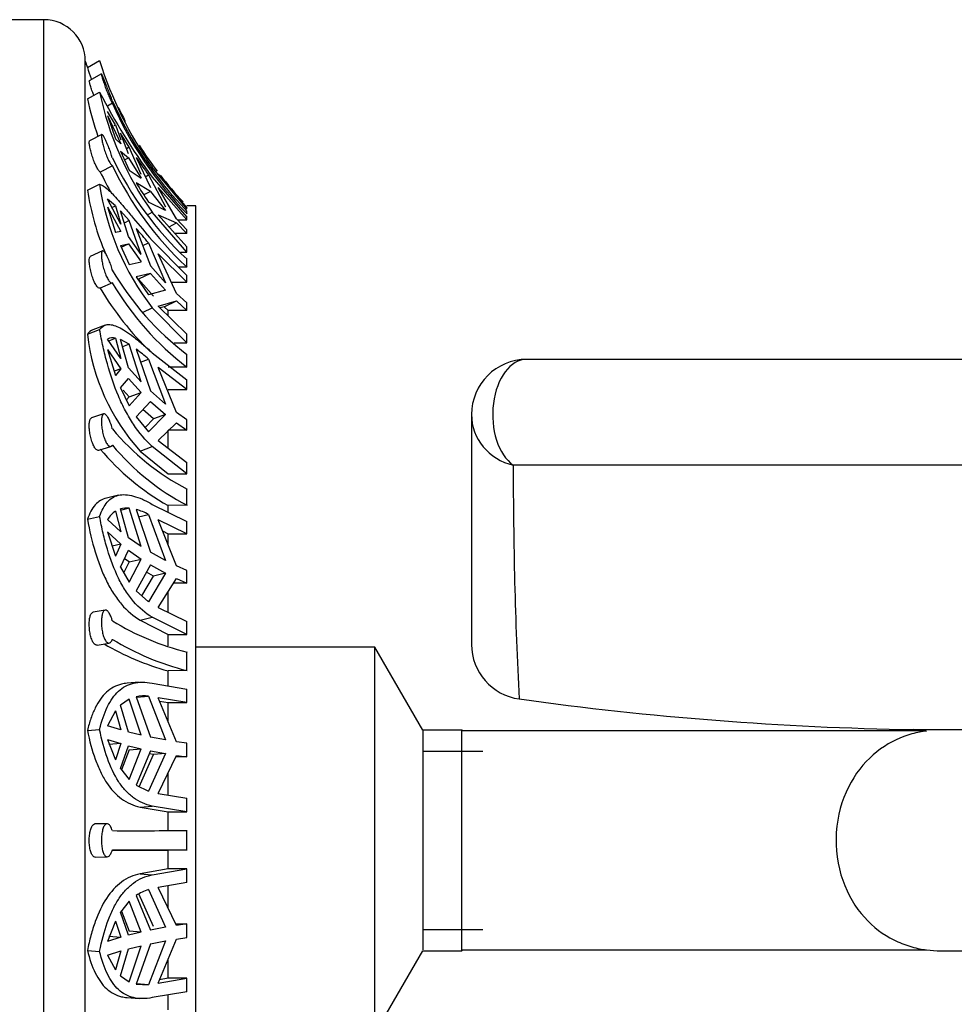
# Model space of a CAD drawing. Units: millimetres. Extents: x -37 to 205, y 97 to 289.
# Drawn here: x 125 to 145, y 215 to 237 of the extents above; entities that cross this region are included whole.
import ezdxf

# ---------------------------------------------------------------- set-up
doc = ezdxf.new("R2010")
doc.units = ezdxf.units.MM
for name, color, linetype in [('11237', 7, 'Continuous'), ('42754', 7, 'Continuous'), ('48601', 7, 'Continuous'), ('5269', 7, 'Continuous'), ('Défaut', 7, 'Continuous')]:
    doc.layers.add(name, color=color, linetype=linetype)

# ---------------------------------------------------------------- blocks, each defined once
blk = doc.blocks.new('SE')
at = {"layer": '11237', "color": 7, "linetype": 'Continuous'}
for p, q in [((134.28, 221.277), (133.429, 221.277)), ((134.28, 216.477), (134.28, 221.277)), ((134.299, 221.258), (134.28, 221.277)), ((133.429, 220.818), (134.739, 220.818)), ((133.429, 216.936), (134.739, 216.936)), ((133.429, 216.477), (134.28, 216.477)), ((134.28, 216.477), (134.299, 216.495))]:
    blk.add_line(p, q, dxfattribs=at)
at = {"layer": '42754', "color": 7, "linetype": 'Continuous'}
for p, q in [((193.29, 229.339), (135.69, 229.339)), ((134.49, 228.139), (134.49, 223.142)), ((193.582, 227.036), (135.398, 227.036)), ((144.11, 221.286), (184.87, 221.286))]:
    blk.add_line(p, q, dxfattribs=at)
for centre, radius, start, end in [((135.69, 228.139), 1.2, 90, 180), ((234.411, 226.965), 99.014, 179.95854, 182.90079), ((135.69, 223.142), 1.2, 180.2412, 262.0713), ((234.411, 226.965), 99.014, 182.90079, 182.90111), ((145.29, 292.077), 70.8, 262.07141, 269.04503), ((144.09, 220.087), 1.2, 77.4165, 89.045)]:
    blk.add_arc(centre, radius, start, end, dxfattribs=at)
for major_axis, ratio, end_param in [((0, -1.2), 0.616738, 5.877035), ((1.2, 0), 0.947196, 4.466253)]:
    blk.add_ellipse((135.69, 228.139), major_axis=major_axis, ratio=ratio, start_param=3.141593, end_param=end_param, dxfattribs=at)
at = {"layer": '48601', "color": 7, "linetype": 'Continuous'}
for p, q in [((125.19, 236.727), (121.89, 236.727)), ((125.19, 201.027), (125.19, 236.727)), ((126.09, 201.927), (126.09, 235.827)), ((126.135, 235.687), (126.401, 235.839)), ((126.441, 235.551), (126.176, 235.4)), ((126.135, 235.006), (126.401, 235.152)), ((126.678, 234.908), (126.57, 234.846)), ((126.747, 234.439), (126.573, 234.73)), ((126.573, 234.645), (126.747, 234.136)), ((126.573, 234.645), (126.859, 234.028)), ((126.716, 234.422), (126.747, 234.439)), ((126.747, 234.439), (126.859, 234.113)), ((126.448, 234.231), (126.183, 234.091)), ((126.859, 234.028), (126.747, 234.136)), ((127.047, 233.956), (126.855, 234.261)), ((127.026, 233.809), (126.855, 234.261)), ((126.855, 233.869), (127.047, 233.457)), ((126.855, 233.869), (127.026, 233.724)), ((127.047, 233.956), (126.983, 233.921)), ((127.304, 233.362), (127.047, 233.956)), ((126.943, 233.679), (127.026, 233.724)), ((127.026, 233.724), (127.304, 233.278)), ((127.196, 233.731), (127.505, 233.077)), ((126.678, 233.55), (126.415, 233.411)), ((127.047, 233.457), (127.304, 233.278)), ((128.301, 232.61), (127.545, 233.516)), ((127.394, 233.312), (127.464, 233.351)), ((127.464, 233.351), (127.837, 232.66)), ((127.545, 233.303), (128.301, 232.434)), ((127.674, 233.366), (128.301, 232.637)), ((126.135, 233.019), (126.401, 233.147)), ((127.505, 232.993), (127.196, 233.182)), ((127.505, 232.993), (127.365, 232.916)), ((127.505, 232.993), (127.837, 232.575)), ((128.301, 232.375), (127.674, 233.075)), ((128.073, 232.394), (127.674, 233.075)), ((126.747, 232.679), (126.573, 232.82)), ((126.859, 232.279), (126.573, 232.82)), ((126.573, 232.658), (126.747, 232.098)), ((126.573, 232.658), (126.859, 232.117)), ((126.668, 232.641), (126.747, 232.679)), ((126.747, 232.679), (126.859, 232.279)), ((127.047, 232.357), (126.855, 232.57)), ((127.026, 232.013), (126.855, 232.57)), ((127.837, 232.575), (127.464, 232.761)), ((128.263, 232.61), (128.301, 232.61)), ((128.301, 232.676), (128.301, 232.677)), ((128.49, 232.677), (128.301, 232.677)), ((128.301, 232.61), (128.301, 232.637)), ((128.301, 232.506), (128.301, 232.565)), ((128.49, 205.077), (128.49, 232.677)), ((127.047, 232.357), (126.936, 232.304)), ((127.304, 231.621), (127.047, 232.357)), ((127.441, 232.486), (127.545, 232.543)), ((128.301, 231.674), (127.545, 232.543)), ((127.674, 232.483), (128.301, 231.783)), ((127.674, 232.483), (128.073, 232.31)), ((128.301, 232.159), (128.073, 232.394)), ((128.092, 232.375), (128.301, 232.375)), ((128.301, 232.375), (128.301, 232.434)), ((127.196, 232.186), (127.505, 231.371)), ((127.91, 232.22), (128.073, 232.31)), ((128.073, 232.31), (128.301, 232.075)), ((128.301, 232.075), (128.301, 232.159)), ((126.859, 232.117), (126.747, 232.098)), ((127.304, 231.621), (127.026, 232.013)), ((127.545, 231.922), (128.301, 231.16)), ((128.301, 232.075), (128.04, 232.075)), ((126.855, 231.817), (127.026, 231.851)), ((126.855, 231.817), (127.047, 231.401)), ((126.873, 231.777), (127.026, 231.851)), ((127.026, 231.851), (127.304, 231.459)), ((127.338, 231.813), (127.464, 231.874)), ((127.464, 231.874), (127.837, 231.005)), ((128.301, 231.674), (128.301, 231.783)), ((126.464, 231.696), (126.199, 231.578)), ((128.301, 231.02), (127.674, 231.633)), ((128.073, 230.772), (127.674, 231.633)), ((128.159, 231.674), (128.301, 231.674)), ((128.301, 231.344), (128.301, 231.518)), ((127.047, 231.401), (127.304, 231.459)), ((127.837, 231.005), (127.505, 231.371)), ((128.301, 231.344), (128.12, 231.342)), ((127.505, 231.209), (127.196, 231.133)), ((127.196, 231.133), (127.464, 230.743)), ((127.505, 231.209), (127.243, 231.083)), ((127.573, 230.716), (127.243, 231.083)), ((127.505, 231.209), (127.837, 230.843)), ((128.301, 231.02), (128.301, 231.16)), ((126.678, 231.003), (126.415, 230.887)), ((127.958, 231.02), (128.301, 231.02)), ((127.837, 230.843), (127.464, 230.743)), ((128.301, 230.566), (128.073, 230.772)), ((127.347, 230.367), (127.545, 230.462)), ((128.301, 229.7), (127.545, 230.462)), ((127.674, 230.498), (128.073, 230.61)), ((127.674, 230.498), (128.301, 229.885)), ((127.807, 230.482), (127.716, 230.457)), ((127.807, 230.482), (128.073, 230.61)), ((127.89, 230.404), (127.807, 230.482)), ((128.073, 230.61), (128.301, 230.404)), ((128.301, 230.404), (128.301, 230.566)), ((127.89, 230.291), (127.89, 230.404)), ((128.301, 230.404), (127.89, 230.404)), ((126.519, 230.083), (126.255, 229.984)), ((126.135, 229.885), (126.401, 229.985)), ((126.859, 229.36), (126.573, 229.781)), ((126.598, 229.745), (126.747, 229.801)), ((126.747, 229.801), (126.859, 229.36)), ((128.301, 229.7), (128.301, 229.885)), ((127.047, 229.667), (126.855, 229.769)), ((127.026, 229.153), (126.855, 229.769)), ((127.047, 229.667), (126.898, 229.611)), ((127.304, 228.848), (127.047, 229.667)), ((127.196, 229.563), (127.505, 228.653)), ((128.021, 229.7), (128.301, 229.7)), ((126.573, 229.554), (126.747, 228.988)), ((126.573, 229.554), (126.859, 229.133)), ((127.545, 229.484), (128.301, 228.891)), ((128.301, 229.172), (128.301, 229.446)), ((126.859, 229.133), (126.719, 229.081)), ((126.859, 229.133), (126.747, 228.988)), ((127.304, 228.848), (127.026, 229.153)), ((127.292, 229.28), (127.464, 229.344)), ((127.464, 229.344), (127.837, 228.368)), ((128.301, 228.681), (127.674, 229.159)), ((128.073, 228.187), (127.674, 229.159)), ((128.301, 229.172), (127.89, 229.167)), ((126.855, 228.717), (127.026, 228.926)), ((127.026, 228.926), (127.304, 228.621)), ((126.855, 228.717), (127.047, 228.329)), ((128.301, 228.681), (128.301, 228.891)), ((127.043, 228.523), (126.912, 228.668)), ((127.043, 228.523), (126.984, 228.456)), ((127.043, 228.523), (127.304, 228.621)), ((127.047, 228.329), (127.304, 228.621)), ((127.837, 228.368), (127.505, 228.653)), ((127.89, 228.681), (128.301, 228.681)), ((127.505, 228.426), (127.196, 228.092)), ((127.505, 228.426), (127.837, 228.141)), ((126.488, 228.153), (126.224, 228.066)), ((127.196, 228.092), (127.464, 227.764)), ((127.573, 228.043), (127.338, 228.246)), ((127.837, 228.141), (127.464, 227.764)), ((127.837, 228.141), (127.573, 228.043)), ((128.301, 228.026), (128.073, 228.187)), ((127.389, 227.856), (127.573, 228.043)), ((127.674, 227.572), (128.073, 227.96)), ((128.073, 227.96), (128.301, 227.8)), ((128.301, 227.8), (128.301, 228.026)), ((127.89, 227.412), (127.89, 227.8)), ((128.301, 227.8), (127.89, 227.8)), ((126.385, 227.362), (126.647, 227.447)), ((127.283, 227.345), (127.545, 227.443)), ((128.301, 226.85), (127.545, 227.443)), ((127.674, 227.572), (128.301, 227.094)), ((127.283, 227.345), (127.89, 226.85)), ((128.301, 226.85), (128.301, 227.094)), ((127.89, 226.85), (128.301, 226.85)), ((126.812, 226.384), (126.548, 226.322)), ((128.301, 226.165), (128.301, 226.519)), ((127.545, 226.186), (128.301, 225.81)), ((128.301, 226.165), (127.89, 226.16)), ((127.89, 226.015), (127.89, 226.16)), ((126.135, 225.86), (126.401, 225.923)), ((126.747, 226.038), (126.859, 225.591)), ((127.026, 225.46), (126.855, 226.085)), ((127.047, 226.102), (126.88, 226.062)), ((127.304, 225.266), (127.047, 226.102)), ((127.196, 226.075), (127.505, 225.143)), ((127.249, 225.915), (127.464, 225.967)), ((127.464, 225.967), (127.837, 224.962)), ((126.859, 225.591), (126.573, 225.858)), ((128.301, 225.548), (127.674, 225.851)), ((128.073, 224.847), (127.674, 225.851)), ((128.301, 225.548), (128.301, 225.81)), ((126.573, 225.585), (126.747, 225.06)), ((126.573, 225.585), (126.859, 225.318)), ((127.771, 225.608), (127.89, 225.548)), ((127.89, 225.311), (127.89, 225.548)), ((127.89, 225.548), (128.301, 225.548)), ((126.859, 225.318), (126.676, 225.275)), ((126.859, 225.318), (126.747, 225.06)), ((127.304, 225.266), (127.026, 225.46)), ((126.855, 224.819), (127.026, 225.187)), ((127.026, 225.187), (127.304, 224.994)), ((127.837, 224.962), (127.505, 225.143)), ((127.043, 224.932), (126.925, 224.7)), ((127.043, 224.932), (126.94, 225.003)), ((127.043, 224.932), (127.304, 224.994)), ((127.047, 224.492), (127.304, 224.994)), ((127.505, 224.87), (127.196, 224.303)), ((127.505, 224.87), (127.837, 224.689)), ((126.855, 224.819), (127.047, 224.492)), ((127.573, 224.627), (127.419, 224.711)), ((127.837, 224.689), (127.464, 224.065)), ((127.837, 224.689), (127.573, 224.627)), ((128.301, 224.745), (128.073, 224.847)), ((128.301, 224.473), (128.301, 224.745)), ((127.317, 224.196), (127.573, 224.627)), ((127.674, 223.941), (128.073, 224.574)), ((128.301, 224.473), (128.009, 224.473)), ((128.073, 224.574), (128.301, 224.473)), ((127.196, 224.303), (127.464, 224.065)), ((127.89, 223.838), (127.89, 224.285)), ((126.522, 223.886), (126.258, 223.838)), ((127.674, 223.941), (128.301, 223.638)), ((127.283, 223.668), (127.545, 223.73)), ((127.283, 223.668), (127.89, 223.354)), ((128.301, 223.354), (127.545, 223.73)), ((128.301, 223.354), (128.301, 223.638)), ((127.89, 223.109), (127.89, 223.354)), ((127.89, 223.354), (128.301, 223.354)), ((126.347, 223.123), (126.609, 223.17)), ((128.301, 222.569), (128.301, 222.972)), ((128.301, 222.569), (127.89, 222.563)), ((127.89, 222.238), (127.89, 222.563)), ((127.259, 222.315), (126.998, 222.294)), ((127.545, 222.296), (128.301, 222.167)), ((128.301, 221.874), (128.301, 222.167)), ((127.047, 221.952), (126.855, 221.818)), ((127.304, 221.167), (127.047, 221.952)), ((127.196, 222.003), (127.505, 221.125)), ((127.203, 221.993), (127.464, 222.015)), ((127.464, 222.015), (127.837, 221.063)), ((128.301, 221.874), (127.674, 221.978)), ((128.073, 221.024), (127.674, 221.978)), ((127.704, 221.906), (127.89, 221.874)), ((127.89, 221.463), (127.89, 221.874)), ((127.89, 221.874), (128.301, 221.874)), ((126.747, 221.694), (126.573, 221.37)), ((126.747, 221.694), (126.859, 221.279)), ((127.026, 221.234), (126.855, 221.818)), ((126.135, 221.269), (126.401, 221.291)), ((126.859, 221.279), (126.573, 221.37)), ((127.304, 221.167), (127.026, 221.234)), ((126.573, 221.073), (126.747, 220.63)), ((126.573, 221.073), (126.859, 220.982)), ((127.837, 221.063), (127.505, 221.125)), ((128.301, 220.989), (128.073, 221.024)), ((126.859, 220.982), (126.598, 220.961)), ((126.859, 220.982), (126.747, 220.63)), ((126.855, 220.44), (127.026, 220.937)), ((127.043, 220.849), (126.876, 220.414)), ((127.026, 220.937), (127.304, 220.87)), ((127.043, 220.849), (127.304, 220.87)), ((127.047, 220.2), (127.304, 220.87)), ((127.505, 220.828), (127.196, 220.076)), ((127.505, 220.828), (127.837, 220.766)), ((128.301, 220.692), (128.301, 220.989)), ((127.258, 220.045), (127.573, 220.745)), ((127.837, 220.766), (127.464, 219.945)), ((127.573, 220.745), (127.478, 220.763)), ((127.837, 220.766), (127.573, 220.745)), ((127.674, 219.899), (128.073, 220.727)), ((128.301, 220.692), (128.056, 220.692)), ((128.073, 220.727), (128.301, 220.692)), ((126.855, 220.44), (127.047, 220.2)), ((127.89, 219.864), (127.89, 220.348)), ((127.196, 220.076), (127.464, 219.945)), ((127.674, 219.899), (128.301, 219.796)), ((128.301, 219.495), (128.301, 219.796)), ((127.283, 219.602), (127.545, 219.624)), ((127.283, 219.602), (127.89, 219.495)), ((128.301, 219.495), (127.545, 219.624)), ((127.89, 219.087), (127.89, 219.495)), ((127.89, 219.495), (128.301, 219.495)), ((126.563, 219.24), (126.3, 219.235)), ((128.301, 218.673), (128.301, 219.093)), ((128.301, 218.673), (127.89, 218.667)), ((127.89, 218.258), (127.89, 218.667)), ((126.303, 218.514), (126.566, 218.52)), ((127.89, 218.258), (127.283, 218.151)), ((127.545, 218.129), (128.301, 218.258)), ((128.301, 218.258), (127.89, 218.258)), ((128.301, 217.958), (128.301, 218.258)), ((127.283, 218.151), (127.545, 218.129)), ((127.464, 217.808), (127.837, 216.987)), ((128.301, 217.958), (127.674, 217.854)), ((128.073, 217.026), (127.674, 217.854)), ((127.89, 217.405), (127.89, 217.889)), ((127.196, 217.678), (127.505, 216.925)), ((127.573, 217.008), (127.255, 217.713)), ((127.047, 217.553), (126.855, 217.313)), ((127.304, 216.883), (127.047, 217.553)), ((127.026, 216.817), (126.855, 217.313)), ((126.876, 217.339), (127.043, 216.904)), ((126.747, 217.123), (126.573, 216.68)), ((126.747, 217.123), (126.859, 216.771)), ((127.837, 216.987), (127.505, 216.925)), ((128.056, 217.061), (128.301, 217.061)), ((128.301, 217.061), (128.073, 217.026)), ((128.301, 216.764), (128.301, 217.061)), ((126.859, 216.771), (126.573, 216.68)), ((126.598, 216.793), (126.859, 216.771)), ((127.304, 216.883), (127.026, 216.817)), ((127.304, 216.883), (127.043, 216.904)), ((127.674, 215.775), (128.073, 216.729)), ((128.073, 216.729), (128.301, 216.764)), ((126.855, 215.935), (127.026, 216.52)), ((127.026, 216.52), (127.304, 216.586)), ((127.047, 215.801), (127.304, 216.586)), ((127.505, 216.628), (127.196, 215.75)), ((127.837, 216.69), (127.464, 215.739)), ((127.505, 216.628), (127.837, 216.69)), ((126.135, 216.484), (126.401, 216.463)), ((126.573, 216.383), (126.859, 216.474)), ((126.573, 216.383), (126.747, 216.059)), ((126.859, 216.474), (126.747, 216.059)), ((127.89, 215.879), (127.89, 216.29)), ((126.855, 215.935), (127.047, 215.801)), ((127.674, 215.775), (128.301, 215.879)), ((127.89, 215.879), (127.704, 215.847)), ((128.301, 215.879), (127.89, 215.879)), ((128.301, 215.586), (128.301, 215.879)), ((127.196, 215.75), (127.464, 215.739)), ((127.464, 215.739), (127.203, 215.76)), ((126.999, 215.459), (127.262, 215.437)), ((128.301, 215.586), (127.545, 215.457)), ((127.89, 215.191), (127.89, 215.516))]:
    blk.add_line(p, q, dxfattribs=at)
for centre, radius, start, end in [((125.19, 235.827), 0.9, 0, 90), ((134.111, 238.321), 8.4, 197.2734, 198.2656), ((134.261, 238.267), 8.227, 197.1624, 215.2761), ((134.335, 238.298), 8.606, 197.6616, 199.3431), ((138.319, 241.25), 13.388, 207.093, 216.4094), ((133.221, 236.587), 6.97, 191.8799, 215.4716), ((133.211, 236.565), 7.246, 192.4239, 199.1297), ((134.007, 238.173), 8, 203.6205, 224.5024), ((134.006, 238.112), 7.998, 203.6208, 224.5054), ((134.111, 238.321), 8.1, 205.5632, 207.9662), ((134.111, 238.321), 8.1, 212.2405, 217.1436), ((133.274, 236.878), 7.311, 205.5557, 227.1524), ((137.324, 240.598), 12.237, 214.1407, 216.3198), ((133.284, 236.712), 7.324, 205.5767, 227.1348), ((133.217, 236.695), 7.552, 205.7686, 209.844), ((134.111, 238.321), 8.1, 217.8762, 223.3399), ((132.03, 233.955), 5.97, 189.0213, 202.9528), ((132.07, 233.977), 5.73, 188.3342, 217.8378), ((131.902, 235.889), 5.429, 209.9083, 215.1773), ((10.583, 131.625), 153.984, 40.61949, 40.77269), ((132.059, 234.413), 6.228, 210.2214, 232.8899), ((131.921, 234.116), 6.383, 210.3957, 226.2412), ((132.089, 234.165), 6.268, 210.2963, 232.8185), ((130.657, 230.4), 4.552, 186.4868, 222.1502), ((126.689, 229.539), 0.268, 77.5068, 115.6293), ((124.409, 225.871), 4.626, 48.663, 52.9541), ((130.744, 231.21), 5.289, 219.7536, 242.4995), ((130.796, 230.921), 5.37, 219.9303, 242.3262), ((130.517, 230.811), 5.341, 219.8381, 240.5419), ((127.05, 225.571), 0.556, 122.9429, 148.9021), ((126.995, 225.578), 0.527, 84.4014, 105.4826), ((126.796, 224.691), 1.44, 62.3426, 73.8726), ((129.723, 228.644), 5.847, 238.6133, 255.9316), ((129.429, 228.134), 5.78, 239.5405, 254.5612), ((129.791, 228.403), 6.021, 238.867, 255.6804), ((127.367, 221.183), 0.837, 83.2984, 101.7633), ((127.157, 362.477), 143.389, 269.80843, 270.45735), ((126.892, 358.524), 139.861, 269.90782, 270.40898), ((127.144, 367.77), 149.101, 269.82091, 270.44496), ((127.745, 216.89), 0.96, 107.0026, 124.8983)]:
    blk.add_arc(centre, radius, start, end, dxfattribs=at)
for points, knots in [([(126.272, 235.082), (126.262, 235.109), (126.252, 235.135), (126.244, 235.161), (126.231, 235.198), (126.219, 235.233), (126.209, 235.264), (126.2, 235.295), (126.192, 235.323), (126.186, 235.345), (126.181, 235.366), (126.177, 235.382), (126.176, 235.391), (126.175, 235.397), (126.175, 235.4), (126.176, 235.4)], [0.232766, 0.232766, 0.232766, 0.232766, 0.2795695, 0.2795695, 0.2795695, 0.3477376, 0.3477376, 0.3477376, 0.4157423, 0.4157423, 0.4157423, 0.48278, 0.48278, 0.48278, 0.524874, 0.524874, 0.524874, 0.524874]), ([(126.442, 235.551), (126.441, 235.551), (126.441, 235.551), (126.441, 235.55), (126.44, 235.547), (126.441, 235.538), (126.445, 235.523), (126.448, 235.508), (126.453, 235.486), (126.46, 235.461), (126.468, 235.435), (126.477, 235.404), (126.488, 235.371), (126.499, 235.337), (126.511, 235.299), (126.525, 235.261), (126.539, 235.223), (126.554, 235.183), (126.569, 235.145), (126.584, 235.108), (126.599, 235.071), (126.614, 235.038), (126.628, 235.005), (126.642, 234.975), (126.655, 234.951), (126.663, 234.934), (126.671, 234.919), (126.678, 234.908)], [0.4753548, 0.4753548, 0.4753548, 0.4753548, 0.4854624, 0.4854624, 0.4854624, 0.5508348, 0.5508348, 0.5508348, 0.6161615, 0.6161615, 0.6161615, 0.682394, 0.682394, 0.682394, 0.7498664, 0.7498664, 0.7498664, 0.8180941, 0.8180941, 0.8180941, 0.8861975, 0.8861975, 0.8861975, 0.9535904, 0.9535904, 0.9535904, 1, 1, 1, 1]), ([(126.677, 234.967), (126.672, 234.983), (126.665, 235), (126.658, 235.018), (126.647, 235.049), (126.633, 235.084), (126.619, 235.12), (126.604, 235.157), (126.589, 235.195), (126.574, 235.233), (126.559, 235.271), (126.544, 235.309), (126.531, 235.344), (126.517, 235.38), (126.503, 235.413), (126.492, 235.442), (126.484, 235.461), (126.478, 235.478), (126.471, 235.492), (126.463, 235.513), (126.455, 235.53), (126.45, 235.54)], [0, 0, 0, 0, 0.0396593, 0.0396593, 0.0396593, 0.1062891, 0.1062891, 0.1062891, 0.1733264, 0.1733264, 0.1733264, 0.2409083, 0.2409083, 0.2409083, 0.3089238, 0.3089238, 0.3089238, 0.353471, 0.353471, 0.353471, 0.4194427, 0.4194427, 0.4194427, 0.4194427]), ([(126.415, 233.411), (126.413, 233.413), (126.41, 233.415), (126.408, 233.417), (126.397, 233.426), (126.384, 233.442), (126.371, 233.463), (126.357, 233.483), (126.342, 233.51), (126.327, 233.54), (126.312, 233.571), (126.297, 233.605), (126.282, 233.642), (126.268, 233.679), (126.254, 233.718), (126.241, 233.757), (126.228, 233.796), (126.217, 233.836), (126.207, 233.873), (126.198, 233.909), (126.19, 233.944), (126.185, 233.974), (126.18, 234.003), (126.177, 234.028), (126.176, 234.047), (126.175, 234.066), (126.176, 234.08), (126.18, 234.086), (126.181, 234.089), (126.182, 234.09), (126.184, 234.091)], [0, 0, 0, 0, 0.0167972, 0.0167972, 0.0167972, 0.0830502, 0.0830502, 0.0830502, 0.1495011, 0.1495011, 0.1495011, 0.2164614, 0.2164614, 0.2164614, 0.2841409, 0.2841409, 0.2841409, 0.3523244, 0.3523244, 0.3523244, 0.4202859, 0.4202859, 0.4202859, 0.4872413, 0.4872413, 0.4872413, 0.5530493, 0.5530493, 0.5530493, 0.5744394, 0.5744394, 0.5744394, 0.5744394]), ([(126.677, 233.724), (126.673, 233.74), (126.668, 233.757), (126.662, 233.774), (126.651, 233.81), (126.638, 233.848), (126.624, 233.886), (126.61, 233.924), (126.594, 233.963), (126.58, 233.999), (126.565, 234.035), (126.55, 234.07), (126.535, 234.1), (126.526, 234.12), (126.517, 234.138), (126.509, 234.154), (126.496, 234.178), (126.485, 234.198), (126.475, 234.211), (126.466, 234.224), (126.458, 234.231), (126.452, 234.232), (126.446, 234.232), (126.443, 234.226), (126.441, 234.213), (126.44, 234.2), (126.441, 234.181), (126.443, 234.158), (126.446, 234.134), (126.451, 234.105), (126.458, 234.073), (126.465, 234.041), (126.474, 234.004), (126.484, 233.967), (126.495, 233.929), (126.507, 233.89), (126.52, 233.851), (126.534, 233.812), (126.548, 233.773), (126.563, 233.738), (126.578, 233.703), (126.594, 233.67), (126.609, 233.643), (126.623, 233.616), (126.638, 233.593), (126.65, 233.577), (126.66, 233.564), (126.67, 233.555), (126.678, 233.55)], [0, 0, 0, 0, 0.031928, 0.031928, 0.031928, 0.098523, 0.098523, 0.098523, 0.165504, 0.165504, 0.165504, 0.233022, 0.233022, 0.233022, 0.276882, 0.276882, 0.276882, 0.3441, 0.3441, 0.3441, 0.411371, 0.411371, 0.411371, 0.477829, 0.477829, 0.477829, 0.543276, 0.543276, 0.543276, 0.608554, 0.608554, 0.608554, 0.674649, 0.674649, 0.674649, 0.74199, 0.74199, 0.74199, 0.810174, 0.810174, 0.810174, 0.878333, 0.878333, 0.878333, 0.94582, 0.94582, 0.94582, 1, 1, 1, 1]), ([(126.401, 233.147), (126.446, 233.141), (126.5, 233.106), (126.602, 233.016), (126.64, 232.979), (126.72, 232.893), (126.764, 232.845), (126.858, 232.737), (126.908, 232.678), (127.018, 232.548), (127.076, 232.478), (127.26, 232.259), (127.395, 232.097), (127.545, 231.922)], [0, 0, 0, 0, 0.25, 0.25, 0.375, 0.375, 0.5, 0.5, 0.625, 0.625, 0.75, 0.75, 1, 1, 1, 1]), ([(126.415, 230.887), (126.413, 230.885), (126.41, 230.884), (126.408, 230.884), (126.397, 230.882), (126.384, 230.887), (126.37, 230.898), (126.357, 230.909), (126.342, 230.927), (126.327, 230.95), (126.312, 230.973), (126.297, 231.002), (126.282, 231.034), (126.267, 231.066), (126.253, 231.103), (126.241, 231.141), (126.228, 231.18), (126.217, 231.22), (126.207, 231.26), (126.198, 231.3), (126.19, 231.34), (126.185, 231.376), (126.18, 231.412), (126.177, 231.446), (126.176, 231.474), (126.175, 231.502), (126.176, 231.525), (126.18, 231.543), (126.183, 231.56), (126.189, 231.572), (126.196, 231.577), (126.197, 231.577), (126.198, 231.578), (126.199, 231.578)], [0, 0, 0, 0, 0.01725, 0.01725, 0.01725, 0.0835049, 0.0835049, 0.0835049, 0.1499595, 0.1499595, 0.1499595, 0.2169256, 0.2169256, 0.2169256, 0.2846112, 0.2846112, 0.2846112, 0.3527975, 0.3527975, 0.3527975, 0.4207559, 0.4207559, 0.4207559, 0.4877042, 0.4877042, 0.4877042, 0.5535073, 0.5535073, 0.5535073, 0.6188498, 0.6188498, 0.6188498, 0.6268855, 0.6268855, 0.6268855, 0.6268855]), ([(126.677, 231.278), (126.676, 231.283), (126.675, 231.288), (126.674, 231.292), (126.664, 231.33), (126.652, 231.37), (126.639, 231.407), (126.625, 231.445), (126.611, 231.483), (126.596, 231.517), (126.586, 231.538), (126.577, 231.558), (126.568, 231.577), (126.553, 231.606), (126.538, 231.632), (126.524, 231.652), (126.51, 231.671), (126.498, 231.685), (126.487, 231.692), (126.476, 231.699), (126.466, 231.7), (126.459, 231.693), (126.452, 231.687), (126.447, 231.674), (126.444, 231.655), (126.441, 231.636), (126.44, 231.611), (126.441, 231.582), (126.443, 231.554), (126.446, 231.52), (126.451, 231.485), (126.457, 231.449), (126.464, 231.41), (126.473, 231.372), (126.483, 231.333), (126.494, 231.293), (126.506, 231.255), (126.519, 231.217), (126.533, 231.18), (126.547, 231.147), (126.562, 231.115), (126.577, 231.086), (126.592, 231.063), (126.607, 231.04), (126.622, 231.023), (126.636, 231.013), (126.65, 231.002), (126.662, 230.998), (126.672, 231.001), (126.674, 231.002), (126.676, 231.002), (126.678, 231.003)], [0, 0, 0, 0, 0.007943, 0.007943, 0.007943, 0.074448, 0.074448, 0.074448, 0.141278, 0.141278, 0.141278, 0.183274, 0.183274, 0.183274, 0.251291, 0.251291, 0.251291, 0.319317, 0.319317, 0.319317, 0.387159, 0.387159, 0.387159, 0.454062, 0.454062, 0.454062, 0.519817, 0.519817, 0.519817, 0.585041, 0.585041, 0.585041, 0.65076, 0.65076, 0.65076, 0.717665, 0.717665, 0.717665, 0.785644, 0.785644, 0.785644, 0.853921, 0.853921, 0.853921, 0.921697, 0.921697, 0.921697, 0.988695, 0.988695, 0.988695, 1, 1, 1, 1]), ([(126.401, 229.985), (126.446, 230.049), (126.5, 230.086), (126.602, 230.099), (126.64, 230.097), (126.72, 230.078), (126.764, 230.062), (126.905, 229.995), (127.015, 229.923), (127.198, 229.783), (127.263, 229.73), (127.398, 229.615), (127.47, 229.552), (127.545, 229.484)], [0, 0, 0, 0, 0.25, 0.25, 0.375, 0.375, 0.5, 0.5, 0.75, 0.75, 0.875, 0.875, 1, 1, 1, 1]), ([(127.545, 227.443), (127.398, 227.577), (127.259, 227.742), (127.076, 228.019), (127.018, 228.117), (126.91, 228.323), (126.858, 228.431), (126.716, 228.766), (126.637, 228.999), (126.535, 229.365), (126.504, 229.489), (126.448, 229.737), (126.423, 229.861), (126.401, 229.985)], [0, 0, 0, 0, 0.25, 0.25, 0.375, 0.375, 0.5, 0.5, 0.75, 0.75, 0.875, 0.875, 1, 1, 1, 1]), ([(126.384, 227.361), (126.381, 227.36), (126.377, 227.359), (126.373, 227.359), (126.359, 227.359), (126.344, 227.366), (126.329, 227.379), (126.314, 227.391), (126.299, 227.411), (126.285, 227.436), (126.27, 227.46), (126.256, 227.491), (126.243, 227.525), (126.23, 227.559), (126.218, 227.598), (126.209, 227.637), (126.199, 227.677), (126.191, 227.718), (126.186, 227.759), (126.18, 227.798), (126.177, 227.838), (126.176, 227.873), (126.175, 227.908), (126.176, 227.941), (126.179, 227.968), (126.182, 227.995), (126.188, 228.018), (126.195, 228.035), (126.202, 228.051), (126.212, 228.062), (126.222, 228.066), (126.223, 228.066), (126.223, 228.066), (126.224, 228.066)], [0.0602029, 0.0602029, 0.0602029, 0.0602029, 0.0797223, 0.0797223, 0.0797223, 0.14616, 0.14616, 0.14616, 0.2130914, 0.2130914, 0.2130914, 0.2807391, 0.2807391, 0.2807391, 0.3489151, 0.3489151, 0.3489151, 0.4169131, 0.4169131, 0.4169131, 0.4839338, 0.4839338, 0.4839338, 0.5497924, 0.5497924, 0.5497924, 0.6151369, 0.6151369, 0.6151369, 0.68093, 0.68093, 0.68093, 0.6836649, 0.6836649, 0.6836649, 0.6836649]), ([(126.677, 227.828), (126.676, 227.832), (126.675, 227.836), (126.674, 227.84), (126.664, 227.879), (126.652, 227.918), (126.639, 227.953), (126.631, 227.975), (126.622, 227.996), (126.613, 228.016), (126.599, 228.047), (126.583, 228.075), (126.568, 228.097), (126.553, 228.118), (126.538, 228.135), (126.525, 228.144), (126.511, 228.153), (126.498, 228.156), (126.487, 228.152), (126.476, 228.148), (126.467, 228.137), (126.459, 228.12), (126.452, 228.103), (126.447, 228.08), (126.444, 228.051), (126.441, 228.024), (126.44, 227.991), (126.441, 227.956), (126.442, 227.92), (126.446, 227.882), (126.451, 227.843), (126.456, 227.804), (126.464, 227.764), (126.473, 227.726), (126.482, 227.687), (126.493, 227.649), (126.506, 227.615), (126.518, 227.581), (126.532, 227.549), (126.547, 227.524), (126.561, 227.499), (126.577, 227.478), (126.592, 227.465), (126.607, 227.452), (126.622, 227.445), (126.636, 227.445), (126.649, 227.445), (126.662, 227.453), (126.672, 227.466), (126.674, 227.469), (126.676, 227.472), (126.678, 227.474)], [0, 0, 0, 0, 0.006979, 0.006979, 0.006979, 0.073479, 0.073479, 0.073479, 0.114703, 0.114703, 0.114703, 0.182502, 0.182502, 0.182502, 0.250281, 0.250281, 0.250281, 0.318335, 0.318335, 0.318335, 0.386185, 0.386185, 0.386185, 0.453104, 0.453104, 0.453104, 0.518873, 0.518873, 0.518873, 0.584096, 0.584096, 0.584096, 0.649801, 0.649801, 0.649801, 0.716686, 0.716686, 0.716686, 0.784653, 0.784653, 0.784653, 0.852932, 0.852932, 0.852932, 0.920717, 0.920717, 0.920717, 0.987725, 0.987725, 0.987725, 1, 1, 1, 1]), ([(126.401, 225.923), (126.446, 226.053), (126.5, 226.157), (126.637, 226.313), (126.716, 226.362), (126.858, 226.395), (126.909, 226.399), (127.018, 226.393), (127.076, 226.383), (127.198, 226.35), (127.262, 226.326), (127.398, 226.266), (127.471, 226.229), (127.545, 226.186)], [0, 0, 0, 0, 0.25, 0.25, 0.5, 0.5, 0.625, 0.625, 0.75, 0.75, 0.875, 0.875, 1, 1, 1, 1]), ([(126.548, 226.322), (126.453, 226.299), (126.374, 226.25), (126.272, 226.135), (126.24, 226.089), (126.183, 225.984), (126.158, 225.925), (126.135, 225.86)], [0.502337, 0.502337, 0.502337, 0.502337, 0.75, 0.75, 0.875, 0.875, 1, 1, 1, 1]), ([(127.545, 223.73), (127.397, 223.815), (127.259, 223.933), (127.076, 224.148), (127.018, 224.226), (126.91, 224.395), (126.858, 224.486), (126.717, 224.774), (126.637, 224.983), (126.535, 225.323), (126.504, 225.441), (126.448, 225.678), (126.423, 225.8), (126.401, 225.923)], [0, 0, 0, 0, 0.25, 0.25, 0.375, 0.375, 0.5, 0.5, 0.75, 0.75, 0.875, 0.875, 1, 1, 1, 1]), ([(126.135, 225.86), (126.181, 225.612), (126.237, 225.376), (126.34, 225.037), (126.377, 224.926), (126.459, 224.715), (126.503, 224.615), (126.597, 224.425), (126.648, 224.334), (126.757, 224.165), (126.816, 224.085), (127, 223.869), (127.134, 223.754), (127.283, 223.668)], [0, 0, 0, 0, 0.25, 0.25, 0.375, 0.375, 0.5, 0.5, 0.625, 0.625, 0.75, 0.75, 1, 1, 1, 1]), ([(126.346, 223.122), (126.342, 223.122), (126.338, 223.121), (126.334, 223.122), (126.319, 223.123), (126.304, 223.131), (126.289, 223.145), (126.274, 223.16), (126.26, 223.181), (126.247, 223.207), (126.234, 223.233), (126.222, 223.265), (126.212, 223.301), (126.202, 223.336), (126.194, 223.375), (126.188, 223.416), (126.182, 223.455), (126.178, 223.497), (126.176, 223.537), (126.175, 223.576), (126.175, 223.615), (126.178, 223.65), (126.181, 223.685), (126.186, 223.717), (126.193, 223.743), (126.2, 223.77), (126.209, 223.792), (126.219, 223.808), (126.23, 223.824), (126.242, 223.834), (126.256, 223.838), (126.256, 223.838), (126.257, 223.838), (126.258, 223.838)], [0.1213545, 0.1213545, 0.1213545, 0.1213545, 0.1395738, 0.1395738, 0.1395738, 0.2064425, 0.2064425, 0.2064425, 0.2740188, 0.2740188, 0.2740188, 0.342167, 0.342167, 0.342167, 0.4102226, 0.4102226, 0.4102226, 0.477363, 0.477363, 0.477363, 0.5433194, 0.5433194, 0.5433194, 0.6086712, 0.6086712, 0.6086712, 0.6743835, 0.6743835, 0.6743835, 0.7410965, 0.7410965, 0.7410965, 0.7450772, 0.7450772, 0.7450772, 0.7450772]), ([(126.677, 223.652), (126.676, 223.657), (126.675, 223.661), (126.674, 223.666), (126.668, 223.689), (126.66, 223.711), (126.653, 223.732), (126.64, 223.765), (126.626, 223.794), (126.612, 223.818), (126.597, 223.841), (126.582, 223.86), (126.567, 223.871), (126.552, 223.883), (126.537, 223.888), (126.524, 223.886), (126.51, 223.884), (126.497, 223.876), (126.486, 223.86), (126.476, 223.845), (126.466, 223.823), (126.459, 223.796), (126.452, 223.769), (126.447, 223.737), (126.444, 223.702), (126.441, 223.667), (126.44, 223.629), (126.441, 223.589), (126.443, 223.551), (126.446, 223.51), (126.451, 223.471), (126.457, 223.432), (126.464, 223.394), (126.473, 223.359), (126.483, 223.324), (126.494, 223.291), (126.506, 223.264), (126.519, 223.236), (126.533, 223.214), (126.547, 223.198), (126.562, 223.182), (126.578, 223.172), (126.593, 223.17), (126.608, 223.168), (126.623, 223.172), (126.636, 223.184), (126.65, 223.195), (126.662, 223.213), (126.673, 223.237), (126.674, 223.241), (126.676, 223.245), (126.678, 223.249)], [0, 0, 0, 0, 0.008335, 0.008335, 0.008335, 0.049413, 0.049413, 0.049413, 0.116715, 0.116715, 0.116715, 0.18399, 0.18399, 0.18399, 0.25167, 0.25167, 0.25167, 0.319727, 0.319727, 0.319727, 0.387565, 0.387565, 0.387565, 0.45446, 0.45446, 0.45446, 0.520209, 0.520209, 0.520209, 0.585432, 0.585432, 0.585432, 0.651156, 0.651156, 0.651156, 0.718067, 0.718067, 0.718067, 0.78605, 0.78605, 0.78605, 0.854326, 0.854326, 0.854326, 0.922096, 0.922096, 0.922096, 0.989089, 0.989089, 0.989089, 1, 1, 1, 1]), ([(126.998, 222.294), (126.956, 222.291), (126.915, 222.284), (126.754, 222.245), (126.646, 222.187), (126.455, 222.012), (126.375, 221.898), (126.272, 221.689), (126.24, 221.613), (126.183, 221.449), (126.158, 221.362), (126.135, 221.269)], [0.1706091, 0.1706091, 0.1706091, 0.1706091, 0.25, 0.25, 0.5, 0.5, 0.75, 0.75, 0.875, 0.875, 1, 1, 1, 1]), ([(126.401, 221.291), (126.446, 221.476), (126.501, 221.638), (126.602, 221.848), (126.64, 221.912), (126.721, 222.027), (126.764, 222.077), (126.858, 222.164), (126.909, 222.2), (127.018, 222.259), (127.076, 222.282), (127.26, 222.326), (127.395, 222.326), (127.545, 222.296)], [0, 0, 0, 0, 0.25, 0.25, 0.375, 0.375, 0.5, 0.5, 0.625, 0.625, 0.75, 0.75, 1, 1, 1, 1]), ([(126.135, 221.269), (126.181, 221.044), (126.236, 220.836), (126.34, 220.549), (126.377, 220.458), (126.459, 220.289), (126.502, 220.211), (126.644, 219.994), (126.754, 219.873), (126.999, 219.693), (127.134, 219.632), (127.283, 219.602)], [0, 0, 0, 0, 0.25, 0.25, 0.375, 0.375, 0.5, 0.5, 0.75, 0.75, 1, 1, 1, 1]), ([(127.545, 219.624), (127.397, 219.653), (127.259, 219.714), (127.076, 219.849), (127.018, 219.901), (126.91, 220.02), (126.859, 220.087), (126.717, 220.304), (126.637, 220.473), (126.501, 220.855), (126.446, 221.065), (126.401, 221.291)], [0, 0, 0, 0, 0.25, 0.25, 0.375, 0.375, 0.5, 0.5, 0.75, 0.75, 1, 1, 1, 1]), ([(126.303, 218.514), (126.3, 218.514), (126.298, 218.514), (126.296, 218.515), (126.281, 218.517), (126.266, 218.525), (126.253, 218.54), (126.239, 218.556), (126.227, 218.578), (126.216, 218.605), (126.206, 218.632), (126.197, 218.664), (126.19, 218.7), (126.184, 218.736), (126.179, 218.775), (126.177, 218.815), (126.175, 218.855), (126.175, 218.896), (126.177, 218.935), (126.179, 218.974), (126.184, 219.013), (126.19, 219.047), (126.196, 219.082), (126.205, 219.114), (126.215, 219.141), (126.225, 219.168), (126.237, 219.19), (126.25, 219.205), (126.263, 219.221), (126.277, 219.231), (126.292, 219.234), (126.295, 219.234), (126.297, 219.234), (126.3, 219.235)], [0.186038, 0.186038, 0.186038, 0.186038, 0.1962418, 0.1962418, 0.1962418, 0.2636991, 0.2636991, 0.2636991, 0.3317844, 0.3317844, 0.3317844, 0.3999047, 0.3999047, 0.3999047, 0.4672167, 0.4672167, 0.4672167, 0.5333289, 0.5333289, 0.5333289, 0.5987051, 0.5987051, 0.5987051, 0.6642996, 0.6642996, 0.6642996, 0.730839, 0.730839, 0.730839, 0.7983703, 0.7983703, 0.7983703, 0.8097852, 0.8097852, 0.8097852, 0.8097852]), ([(126.677, 219.089), (126.672, 219.108), (126.666, 219.125), (126.659, 219.141), (126.652, 219.158), (126.644, 219.174), (126.636, 219.187), (126.622, 219.208), (126.607, 219.224), (126.592, 219.232), (126.577, 219.241), (126.562, 219.242), (126.548, 219.237), (126.533, 219.232), (126.519, 219.22), (126.506, 219.202), (126.494, 219.183), (126.482, 219.158), (126.473, 219.129), (126.464, 219.099), (126.456, 219.064), (126.451, 219.027), (126.445, 218.991), (126.442, 218.951), (126.441, 218.911), (126.44, 218.871), (126.441, 218.831), (126.444, 218.792), (126.447, 218.754), (126.453, 218.717), (126.46, 218.684), (126.467, 218.65), (126.476, 218.62), (126.487, 218.596), (126.498, 218.571), (126.51, 218.552), (126.524, 218.539), (126.537, 218.526), (126.552, 218.519), (126.567, 218.52), (126.582, 218.521), (126.598, 218.529), (126.613, 218.543), (126.627, 218.557), (126.641, 218.579), (126.654, 218.605), (126.662, 218.624), (126.671, 218.646), (126.678, 218.669)], [0, 0, 0, 0, 0.037721, 0.037721, 0.037721, 0.078804, 0.078804, 0.078804, 0.146327, 0.146327, 0.146327, 0.213824, 0.213824, 0.213824, 0.281705, 0.281705, 0.281705, 0.349746, 0.349746, 0.349746, 0.417229, 0.417229, 0.417229, 0.483581, 0.483581, 0.483581, 0.548968, 0.548968, 0.548968, 0.614277, 0.614277, 0.614277, 0.68047, 0.68047, 0.68047, 0.747906, 0.747906, 0.747906, 0.81612, 0.81612, 0.81612, 0.884234, 0.884234, 0.884234, 0.951646, 0.951646, 0.951646, 1, 1, 1, 1]), ([(127.283, 218.151), (127.209, 218.136), (127.139, 218.114), (127.003, 218.054), (126.938, 218.015), (126.754, 217.88), (126.646, 217.762), (126.455, 217.47), (126.375, 217.301), (126.272, 217.016), (126.24, 216.915), (126.183, 216.705), (126.158, 216.597), (126.135, 216.484)], [0, 0, 0, 0, 0.125, 0.125, 0.25, 0.25, 0.5, 0.5, 0.75, 0.75, 0.875, 0.875, 1, 1, 1, 1]), ([(126.401, 216.463), (126.446, 216.689), (126.501, 216.897), (126.602, 217.182), (126.64, 217.274), (126.721, 217.443), (126.764, 217.522), (126.858, 217.666), (126.909, 217.732), (127.018, 217.851), (127.076, 217.904), (127.261, 218.04), (127.396, 218.1), (127.545, 218.129)], [0, 0, 0, 0, 0.25, 0.25, 0.375, 0.375, 0.5, 0.5, 0.625, 0.625, 0.75, 0.75, 1, 1, 1, 1]), ([(126.135, 216.484), (126.181, 216.299), (126.236, 216.137), (126.34, 215.926), (126.377, 215.862), (126.459, 215.748), (126.502, 215.698), (126.644, 215.568), (126.754, 215.508), (126.916, 215.469), (126.956, 215.462), (126.998, 215.459)], [0, 0, 0, 0, 0.25, 0.25, 0.375, 0.375, 0.5, 0.5, 0.75, 0.75, 0.8298338, 0.8298338, 0.8298338, 0.8298338]), ([(127.545, 215.457), (127.397, 215.428), (127.259, 215.428), (127.076, 215.472), (127.018, 215.494), (126.91, 215.552), (126.858, 215.589), (126.717, 215.72), (126.637, 215.833), (126.501, 216.114), (126.446, 216.277), (126.401, 216.463)], [0, 0, 0, 0, 0.25, 0.25, 0.375, 0.375, 0.5, 0.5, 0.75, 0.75, 1, 1, 1, 1])]:
    blk.add_open_spline(points, degree=3, knots=knots, dxfattribs=at)
blk.add_open_spline([(126.255, 229.984), (126.209, 229.966), (126.169, 229.934), (126.135, 229.885)], degree=3, dxfattribs=at)
at = {"layer": '5269', "color": 7, "linetype": 'Continuous'}
for p, q in [((132.39, 223.077), (128.49, 223.077)), ((132.39, 214.677), (132.39, 223.077)), ((133.429, 221.277), (132.39, 223.077)), ((133.44, 216.495), (133.44, 221.258)), ((144.351, 221.258), (134.299, 221.258)), ((132.39, 214.677), (133.429, 216.477)), ((134.299, 216.495), (144.387, 216.495)), ((144.69, 216.477), (184.29, 216.477))]:
    blk.add_line(p, q, dxfattribs=at)
blk.add_arc((144.69, 218.877), 2.4, 262.7565, 270, dxfattribs=at)
for points, knots in [([(144.386, 221.257), (144.383, 221.257), (144.377, 221.256), (144.338, 221.251), (144.286, 221.243), (144.128, 221.211), (144.009, 221.179), (143.663, 221.05), (143.438, 220.922), (143.018, 220.556), (142.831, 220.322), (142.544, 219.749), (142.447, 219.408), (142.4, 218.696), (142.453, 218.327), (142.675, 217.692), (142.841, 217.421), (143.035, 217.204)], [0.6361168, 0.6361168, 0.6361168, 0.6361168, 0.640625, 0.640625, 0.65625, 0.65625, 0.6875, 0.6875, 0.75, 0.75, 0.8125, 0.8125, 0.875, 0.875, 0.9375, 0.9375, 1, 1, 1, 1]), ([(143.035, 217.204), (143.23, 216.987), (143.445, 216.829), (143.788, 216.656), (143.905, 216.61), (144.137, 216.539), (144.259, 216.514), (144.368, 216.498), (144.387, 216.496), (144.388, 216.496)], [0, 0, 0, 0, 0.0625, 0.0625, 0.09375, 0.09375, 0.125, 0.125, 0.1358809, 0.1358809, 0.1358809, 0.1358809])]:
    blk.add_open_spline(points, degree=3, knots=knots, dxfattribs=at)

msp = doc.modelspace()

# ---------------------------------------------------------------- block references
at = {"layer": 'Défaut'}
msp.add_blockref('SE', (0, 0), dxfattribs=at)

doc.saveas('drawing.dxf')
